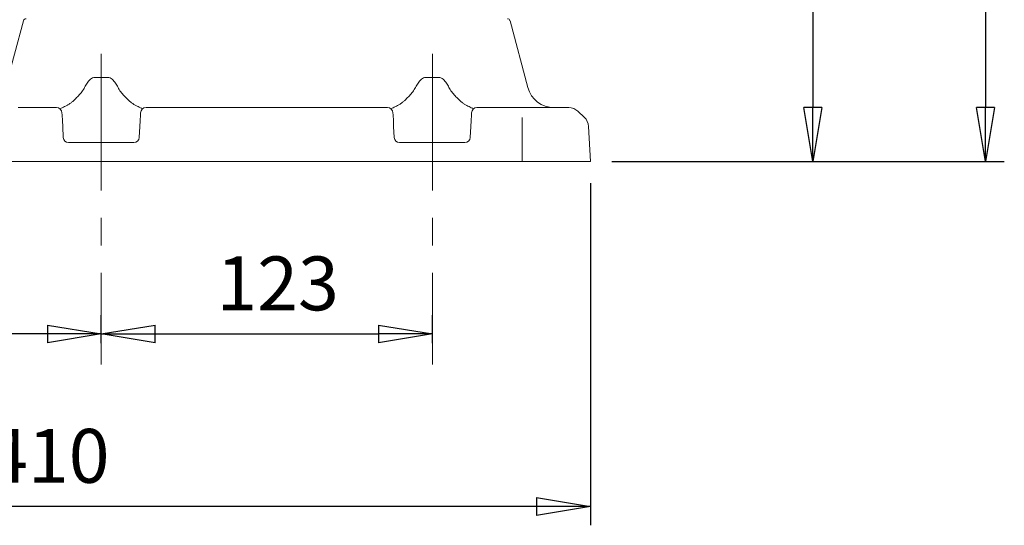
# Model space of a CAD drawing. Units: millimetres. Extents: x -4 to 213, y 0 to 297.
# Drawn here: x 80 to 126, y 117 to 140 of the extents above; entities that cross this region are included whole.
import ezdxf

# ---------------------------------------------------------------- set-up
doc = ezdxf.new("R2010")
doc.units = ezdxf.units.MM
doc.linetypes.add('CENTER', pattern=[10.16, 6.35, -1.27, 1.27, -1.27])
doc.layers.add('1', color=3, linetype='Continuous')
doc.styles.add('SLDTEXTSTYLE0', font='TXT', dxfattribs={"width": 0.695402})
doc.styles.add('SLDTEXTSTYLE1', font='TXT', dxfattribs={"width": 0.605})
doc.dimstyles.new('SLDDIMSTYLE0', dxfattribs={"dimtxt": 2.5, "dimasz": 2.5, "dimexe": 0, "dimexo": 0.0625, "dimtad": 1, "dimdec": 0, "dimrnd": 1e-09, "dimzin": 12, "dimdsep": 46, "dimtxsty": 'SLDTEXTSTYLE0', "dimblk1": 'NONE', "dimblk2": 'NONE', "dimsah": 1, "dimcen": 0.09, "dimadec": 0, "dimazin": 3, "dimtfac": 1, "dimtdec": 3, "dimtofl": 0, "dimtmove": 0, "dimatfit": 3, "dimldrblk": 'NONE', "dimfxl": 0, "dimfrac": 2, "dimtolj": 1, "dimtzin": 12, "dimarcsym": 0})

# ---------------------------------------------------------------- blocks, each defined once
blk = doc.blocks.new('_D_3')
at = {"layer": '1', "color": 7}
for p, q in [((76.373, 170.443), (125.561, 170.443)), ((124.269, 167.943), (124.686, 170.443)), ((124.686, 170.443), (125.102, 167.943)), ((124.686, 170.443), (124.686, 167.943)), ((124.269, 167.943), (125.102, 167.943)), ((124.686, 167.943), (124.686, 136.318)), ((124.686, 133.818), (124.269, 136.318)), ((125.102, 136.318), (124.269, 136.318)), ((125.102, 136.318), (124.686, 133.818)), ((124.686, 133.818), (124.686, 136.318)), ((107.373, 133.818), (125.561, 133.818))]:
    blk.add_line(p, q, dxfattribs=at)
at = {"layer": '1', "color": 7, "insert": (121.089, 149.79), "char_height": 2.5, "attachment_point": 1, "rotation": 90, "style": 'SLDTEXTSTYLE1'}
blk.add_mtext('293', dxfattribs=at)
blk = doc.blocks.new('_None')
blk = doc.blocks.new('_D_4')
at = {"layer": '1', "color": 7}
for p, q in [((102.955, 164.318), (117.561, 164.318)), ((116.269, 161.818), (116.686, 164.318)), ((116.686, 164.318), (117.102, 161.818)), ((116.686, 164.318), (116.686, 161.818)), ((116.269, 161.818), (117.102, 161.818)), ((116.686, 161.818), (116.686, 136.318)), ((116.686, 133.818), (116.269, 136.318)), ((117.102, 136.318), (116.269, 136.318)), ((117.102, 136.318), (116.686, 133.818)), ((116.686, 133.818), (116.686, 136.318)), ((107.373, 133.818), (117.561, 133.818))]:
    blk.add_line(p, q, dxfattribs=at)
at = {"layer": '1', "color": 7, "insert": (113.089, 146.727), "char_height": 2.5, "attachment_point": 1, "rotation": 90, "style": 'SLDTEXTSTYLE1'}
blk.add_mtext('244', dxfattribs=at)
blk = doc.blocks.new('_D_5')
at = {"layer": '1', "color": 7}
for p, q in [((55.123, 132.818), (55.123, 116.943)), ((106.373, 132.818), (106.373, 116.943)), ((55.123, 117.818), (57.623, 118.234)), ((57.623, 117.401), (57.623, 118.234)), ((103.873, 118.234), (106.373, 117.818)), ((103.873, 118.234), (103.873, 117.401)), ((57.623, 117.401), (55.123, 117.818)), ((55.123, 117.818), (57.623, 117.818)), ((103.873, 117.818), (57.623, 117.818)), ((106.373, 117.818), (103.873, 117.401)), ((106.373, 117.818), (103.873, 117.818))]:
    blk.add_line(p, q, dxfattribs=at)
at = {"layer": '1', "color": 7, "insert": (78.408, 121.414), "char_height": 2.5, "attachment_point": 1, "style": 'SLDTEXTSTYLE1'}
blk.add_mtext('410', dxfattribs=at)
blk = doc.blocks.new('_D_6')
at = {"layer": '1', "color": 7}
for p, q in [((41.748, 168.193), (41.748, 124.943)), ((83.703, 125.398), (83.703, 126.693)), ((41.748, 125.818), (44.248, 126.234)), ((44.248, 125.401), (44.248, 126.234)), ((81.203, 126.234), (83.703, 125.818)), ((81.203, 126.234), (81.203, 125.401)), ((44.248, 125.401), (41.748, 125.818)), ((41.748, 125.818), (44.248, 125.818)), ((81.203, 125.818), (44.248, 125.818)), ((83.703, 125.818), (81.203, 125.401)), ((83.703, 125.818), (81.203, 125.818))]:
    blk.add_line(p, q, dxfattribs=at)
at = {"layer": '1', "color": 7, "insert": (60.385, 129.414), "char_height": 2.5, "attachment_point": 1, "style": 'SLDTEXTSTYLE1'}
blk.add_mtext('336', dxfattribs=at)
blk = doc.blocks.new('_D_7')
at = {"layer": '1', "color": 7}
for p, q in [((83.703, 125.398), (83.703, 126.693)), ((99.053, 125.398), (99.053, 126.693)), ((83.703, 125.818), (86.203, 126.234)), ((86.203, 125.401), (86.203, 126.234)), ((96.553, 126.234), (99.053, 125.818)), ((96.553, 126.234), (96.553, 125.401)), ((86.203, 125.401), (83.703, 125.818)), ((83.703, 125.818), (86.203, 125.818)), ((86.203, 125.818), (96.553, 125.818)), ((99.053, 125.818), (96.553, 125.401)), ((99.053, 125.818), (96.553, 125.818))]:
    blk.add_line(p, q, dxfattribs=at)
at = {"layer": '1', "color": 7, "insert": (89.038, 129.414), "char_height": 2.5, "attachment_point": 1, "style": 'SLDTEXTSTYLE1'}
blk.add_mtext('123', dxfattribs=at)

msp = doc.modelspace()

# ---------------------------------------------------------------- linework, layer by layer
at = {"layer": '1', "color": 7, "linetype": 'Continuous', "lineweight": 18}
for p, q in [((79.266, 137.244), (80.098, 140.35)), ((103.48, 137.244), (102.648, 140.35)), ((84.003, 137.719), (83.404, 137.719)), ((99.342, 137.719), (98.744, 137.719)), ((79.843, 136.318), (80.016, 136.318)), ((81.631, 136.318), (80.016, 136.318)), ((81.88, 136.081), (81.886, 135.978)), ((85.521, 135.978), (85.526, 136.081)), ((96.971, 136.318), (85.776, 136.318)), ((97.22, 136.081), (97.226, 135.978)), ((100.86, 135.978), (100.866, 136.081)), ((102.73, 136.318), (101.115, 136.318)), ((102.73, 136.318), (102.903, 136.318)), ((103.704, 136.318), (102.903, 136.318)), ((105.296, 136.318), (104.495, 136.318)), ((105.296, 136.318), (105.368, 136.318)), ((105.798, 136.146), (106.094, 135.865)), ((81.886, 135.978), (81.901, 135.697)), ((81.914, 135.444), (81.901, 135.697)), ((85.506, 135.697), (85.493, 135.444)), ((85.506, 135.697), (85.521, 135.978)), ((97.226, 135.978), (97.24, 135.697)), ((97.254, 135.444), (97.24, 135.697)), ((100.846, 135.697), (100.832, 135.444)), ((100.846, 135.697), (100.86, 135.978)), ((103.209, 133.818), (103.209, 135.865)), ((81.914, 135.444), (81.941, 134.929)), ((85.493, 135.444), (85.466, 134.929)), ((97.254, 135.444), (97.281, 134.929)), ((100.832, 135.444), (100.805, 134.929)), ((106.373, 133.818), (106.288, 135.444)), ((82.19, 134.693), (85.216, 134.693)), ((97.53, 134.693), (100.556, 134.693)), ((106.373, 133.818), (55.123, 133.818))]:
    msp.add_line(p, q, dxfattribs=at)
at = {"layer": '1', "color": 7, "linetype": 'CENTER', "lineweight": 18}
for p, q in [((83.703, 138.818), (83.703, 124.398)), ((99.053, 138.818), (99.053, 124.398))]:
    msp.add_line(p, q, dxfattribs=at)
at = {"layer": '1', "color": 7, "linetype": 'Continuous', "lineweight": 18}
for centre, radius, start, end in [((80.219, 140.318), 0.125, 90, 165), ((102.527, 140.318), 0.125, 15, 90), ((104.688, 137.568), 1.25, 195, 270), ((81.631, 136.068), 0.25, 3, 90), ((85.776, 136.068), 0.25, 90, 177), ((96.971, 136.068), 0.25, 3, 90), ((101.115, 136.068), 0.25, 90, 177), ((105.368, 135.693), 0.625, 46.5, 90), ((105.664, 135.412), 0.625, 3, 46.5), ((82.191, 134.943), 0.25, 183.0277, 269.9723), ((85.216, 134.943), 0.25, 270.0277, 356.9723), ((97.53, 134.943), 0.25, 183.0277, 269.9723), ((100.556, 134.943), 0.25, 270.0277, 356.9723)]:
    msp.add_arc(centre, radius, start, end, dxfattribs=at)
for points, knots in [([(83.404, 137.719), (83.386, 137.719), (83.332, 137.713), (83.205, 137.653), (83.075, 137.507), (82.972, 137.34), (82.92, 137.238), (82.903, 137.203)], [0, 0, 0, 0, 0.0538302, 0.1614907, 0.4022016, 0.632298, 0.7473461, 0.7473461, 0.7473461, 0.7473461]), ([(84.503, 137.203), (84.487, 137.238), (84.435, 137.34), (84.332, 137.507), (84.201, 137.653), (84.074, 137.713), (84.021, 137.719), (84.003, 137.719)], [0, 0, 0, 0, 0.1150482, 0.3451447, 0.5858558, 0.6935163, 0.7473465, 0.7473465, 0.7473465, 0.7473465]), ([(98.744, 137.719), (98.726, 137.719), (98.672, 137.713), (98.545, 137.653), (98.414, 137.507), (98.311, 137.34), (98.259, 137.238), (98.243, 137.203)], [0, 0, 0, 0, 0.0538302, 0.1614907, 0.4022016, 0.632298, 0.7473461, 0.7473461, 0.7473461, 0.7473461]), ([(99.843, 137.203), (99.826, 137.238), (99.774, 137.34), (99.671, 137.507), (99.541, 137.653), (99.414, 137.713), (99.36, 137.719), (99.342, 137.719)], [0, 0, 0, 0, 0.1150482, 0.3451447, 0.5858558, 0.6935163, 0.7473465, 0.7473465, 0.7473465, 0.7473465]), ([(103.704, 136.318), (103.821, 136.318), (104.018, 136.317), (104.284, 136.317), (104.426, 136.318), (104.495, 136.318)], [0, 0, 0, 0, 3.770331, 6.321843, 9.108018, 9.108018, 9.108018, 9.108018])]:
    msp.add_open_spline(points, degree=3, knots=knots, dxfattribs=at)
for points in [[(82.903, 137.203), (82.863, 137.133), (82.766, 137.004), (82.603, 136.823), (82.489, 136.709), (82.432, 136.653)], [(84.975, 136.653), (84.917, 136.709), (84.803, 136.823), (84.641, 137.004), (84.543, 137.133), (84.503, 137.203)], [(98.243, 137.203), (98.203, 137.133), (98.105, 137.004), (97.943, 136.823), (97.829, 136.709), (97.771, 136.653)], [(100.315, 136.653), (100.257, 136.709), (100.143, 136.823), (99.98, 137.004), (99.883, 137.133), (99.843, 137.203)], [(82.099, 136.415), (82.139, 136.436), (82.218, 136.482), (82.33, 136.562), (82.399, 136.622), (82.432, 136.653)], [(84.975, 136.653), (85.007, 136.622), (85.076, 136.562), (85.188, 136.482), (85.267, 136.436), (85.308, 136.415)], [(97.438, 136.415), (97.479, 136.436), (97.558, 136.482), (97.67, 136.562), (97.739, 136.622), (97.771, 136.653)], [(100.315, 136.653), (100.347, 136.622), (100.416, 136.562), (100.528, 136.482), (100.607, 136.436), (100.647, 136.415)], [(82.099, 136.415), (82.065, 136.398), (81.996, 136.362), (81.893, 136.31), (81.823, 136.277), (81.788, 136.262)], [(85.619, 136.262), (85.583, 136.277), (85.513, 136.31), (85.41, 136.362), (85.342, 136.398), (85.308, 136.415)], [(97.438, 136.415), (97.404, 136.398), (97.336, 136.362), (97.233, 136.31), (97.163, 136.277), (97.127, 136.262)], [(100.959, 136.262), (100.923, 136.277), (100.853, 136.31), (100.75, 136.362), (100.682, 136.398), (100.647, 136.415)]]:
    msp.add_open_spline(points, degree=3, dxfattribs=at)

# ---------------------------------------------------------------- dimensions: what is measured, and where the dimension line sits
at = {"layer": '1', "color": 7}
for base, p1, p2, picture, middle in [((124.686, 170.443), (106.373, 133.818), (75.373, 170.443), '_D_3', (124.686, 152.13)), ((116.6855621, 164.3175396), (106.3730665, 133.8175401), (101.9547782, 164.3175396), '_D_4', (116.6855621, 149.0675398))]:
    dim = msp.add_linear_dim(base=base, p1=p1, p2=p2, angle=90, dimstyle='SLDDIMSTYLE0', dxfattribs=at)
    dim.commit()
    dim.dimension.update_dxf_attribs({"geometry": picture, "text_midpoint": middle, "dimtype": 160})
for base, p1, p2, picture, middle in [((83.703, 125.818), (41.748, 169.193), (83.703, 124.398), '_D_6', (62.726, 125.818)), ((106.373, 117.818), (55.123, 133.818), (106.373, 133.818), '_D_5', (80.748, 117.818)), ((83.703, 125.818), (99.053, 124.398), (83.703, 124.398), '_D_7', (91.378, 125.818))]:
    dim = msp.add_linear_dim(base=base, p1=p1, p2=p2, dimstyle='SLDDIMSTYLE0', dxfattribs=at)
    dim.commit()
    dim.dimension.update_dxf_attribs({"geometry": picture, "text_midpoint": middle, "dimtype": 160})

doc.saveas('drawing.dxf')
